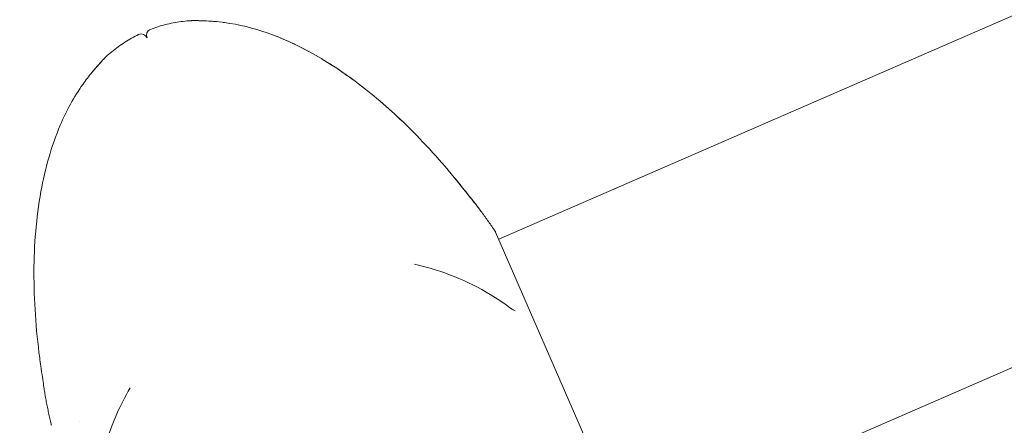
# Model space of a CAD drawing. Units: millimetres. Extents: x -2700 to 3807, y -3408 to 3701.
# Drawn here: x 877 to 954, y 256 to 288 of the extents above; entities that cross this region are included whole.
import ezdxf

# ---------------------------------------------------------------- set-up
doc = ezdxf.new("R2010")
doc.units = ezdxf.units.MM
doc.header["$LTSCALE"] = 0.2
doc.header["$MEASUREMENT"] = 0
doc.header["$PDMODE"] = 1
doc.linetypes.add('BORDER', pattern=[1.75, 0.5, -0.25, 0.5, -0.25, 0, -0.25])
doc.layers.add('HAGS-Dim Plan', color=7, linetype='Continuous', lineweight=100)
doc.layers.add('HAGS-EN1176 Falling Space', color=30, linetype='BORDER')
doc.layers.add('HAGS-Plan', color=7, linetype='Continuous')
doc.styles.get("Standard").update_dxf_attribs({"font": 'g13f12d.shx', "height": 300})
doc.dimstyles.new('HAGS - Dim Plan', dxfattribs={"dimtxt": 300, "dimasz": 200, "dimexe": 0.18, "dimexo": 0.0625, "dimgap": 150, "dimtad": 0, "dimlfac": 0.001, "dimrnd": 0.05, "dimzin": 1, "dimdsep": 46, "dimtxsty": 'Standard', "dimblk": 'HAGS - Dim Plan arrow', "dimcen": 0.1, "dimse1": 1, "dimse2": 1, "dimclrd": 1, "dimadec": 0, "dimazin": 0, "dimtfac": 1, "dimtofl": 0, "dimtmove": 0, "dimatfit": 3, "dimfxl": 1, "dimtolj": 1, "dimtzin": 0, "dimarcsym": 0})

# ---------------------------------------------------------------- blocks, each defined once
blk = doc.blocks.new('HAGS - Dim Plan arrow')
at = {"color": 1, "lineweight": 0}
blk.add_lwpolyline([(0, 0, 0, 0.35, 0), (-1, 0, 0.015, 0.015, 0)], format="xyseb", dxfattribs=at)
blk = doc.blocks.new('*D11')
at = {"layer": 'Defpoints', "color": 0, "transparency": 16777216}
for p in [(0, 1200, 5), (0, -1200, 5), (3163.119, -1200)]:
    blk.add_point(p, dxfattribs=at)
at = {"layer": 'HAGS-Dim Plan', "color": 1, "lineweight": -2, "transparency": 16777216}
for p, q in [((3163.119, 1000), (3163.119, 624.246)), ((3163.119, -1000), (3163.119, -624.246))]:
    blk.add_line(p, q, dxfattribs=at)
at = {"layer": 'HAGS-Dim Plan', "color": 1, "lineweight": -2, "transparency": 16777216, "xscale": 200, "yscale": 200, "zscale": 200}
for p, rotation in [((3163.119, 1200), 90), ((3163.119, -1200), 270)]:
    blk.add_blockref('HAGS - Dim Plan arrow', p, dxfattribs=dict(at, rotation=rotation))
at = {"layer": 'HAGS-Dim Plan', "color": 0, "transparency": 16777216, "insert": (3163.119, 0), "char_height": 300, "attachment_point": 5, "rotation": 90}
blk.add_mtext('\\A1;2.40m', dxfattribs=at)
blk = doc.blocks.new('*D12')
at = {"layer": 'Defpoints', "color": 0, "transparency": 16777216}
for p in [(0, 2700, 5), (0, -2700, 5), (3609.981, -2700)]:
    blk.add_point(p, dxfattribs=at)
at = {"layer": 'HAGS-Dim Plan', "color": 1, "lineweight": -2, "transparency": 16777216}
for p, q in [((3609.981, 2500), (3609.981, 620.437)), ((3609.981, -2500), (3609.981, -620.437))]:
    blk.add_line(p, q, dxfattribs=at)
at = {"layer": 'HAGS-Dim Plan', "color": 1, "lineweight": -2, "transparency": 16777216, "xscale": 200, "yscale": 200, "zscale": 200}
for p, rotation in [((3609.981, 2700), 90), ((3609.981, -2700), 270)]:
    blk.add_blockref('HAGS - Dim Plan arrow', p, dxfattribs=dict(at, rotation=rotation))
at = {"layer": 'HAGS-Dim Plan', "color": 0, "transparency": 16777216, "insert": (3609.981, 0), "char_height": 300, "attachment_point": 5, "rotation": 90}
blk.add_mtext('\\A1;5.40m', dxfattribs=at)
blk = doc.blocks.new('*D13')
at = {"layer": 'Defpoints', "color": 0, "transparency": 16777216}
for p in [(-1200, 3043.031), (-1200, 0, 5), (1200, 0, 5)]:
    blk.add_point(p, dxfattribs=at)
at = {"layer": 'HAGS-Dim Plan', "color": 1, "lineweight": -2, "transparency": 16777216}
for p, q in [((-1000, 3043.031), (-624.246, 3043.031)), ((1000, 3043.031), (624.246, 3043.031))]:
    blk.add_line(p, q, dxfattribs=at)
at = {"layer": 'HAGS-Dim Plan', "color": 1, "lineweight": -2, "transparency": 16777216, "xscale": 200, "yscale": 200, "zscale": 200, "rotation": 180}
blk.add_blockref('HAGS - Dim Plan arrow', (-1200, 3043.031), dxfattribs=at)
at = {"layer": 'HAGS-Dim Plan', "color": 1, "lineweight": -2, "transparency": 16777216, "xscale": 200, "yscale": 200, "zscale": 200}
blk.add_blockref('HAGS - Dim Plan arrow', (1200, 3043.031), dxfattribs=at)
at = {"layer": 'HAGS-Dim Plan', "color": 0, "transparency": 16777216, "insert": (0, 3043.031), "char_height": 300, "attachment_point": 5}
blk.add_mtext('\\A1;2.40m', dxfattribs=at)
blk = doc.blocks.new('*D14')
at = {"layer": 'Defpoints', "color": 0, "transparency": 16777216}
for p in [(-2700, 3504.455), (-2700, 0, 5), (2700, 0, 5)]:
    blk.add_point(p, dxfattribs=at)
at = {"layer": 'HAGS-Dim Plan', "color": 1, "lineweight": -2, "transparency": 16777216}
for p, q in [((-2500, 3504.455), (-620.437, 3504.455)), ((2500, 3504.455), (620.437, 3504.455))]:
    blk.add_line(p, q, dxfattribs=at)
at = {"layer": 'HAGS-Dim Plan', "color": 1, "lineweight": -2, "transparency": 16777216, "xscale": 200, "yscale": 200, "zscale": 200, "rotation": 180}
blk.add_blockref('HAGS - Dim Plan arrow', (-2700, 3504.455), dxfattribs=at)
at = {"layer": 'HAGS-Dim Plan', "color": 1, "lineweight": -2, "transparency": 16777216, "xscale": 200, "yscale": 200, "zscale": 200}
blk.add_blockref('HAGS - Dim Plan arrow', (2700, 3504.455), dxfattribs=at)
at = {"layer": 'HAGS-Dim Plan', "color": 0, "transparency": 16777216, "insert": (0, 3504.455), "char_height": 300, "attachment_point": 5}
blk.add_mtext('\\A1;5.40m', dxfattribs=at)

msp = doc.modelspace()

# ---------------------------------------------------------------- linework, layer by layer
at = {"layer": 'HAGS-EN1176 Falling Space'}
msp.add_circle((0, 0, 5), 2700, dxfattribs=at)
at = {"layer": 'HAGS-Plan', "lineweight": 0}
for p, q in [((986.963, 302.228), (914.513, 270.726)), ((994.046, 278.047), (924.482, 247.8)), ((924.721, 247.25), (914.274, 271.276)), ((881.999, 256.589), (881.999, 256.589))]:
    msp.add_line(p, q, dxfattribs=at)
for centre, start, end in [((886.79, 286.138), 23.5, 113), ((887.707, 286.537), 114, 203.5), ((913.816, 271.077), 23.5, 34.40688), ((880.291, 256.5), 192.59312, 203.5)]:
    msp.add_arc(centre, 0.5, start, end, dxfattribs=at)
for points, knots in [([(890.516, 287.664), (890.305, 287.647), (890.096, 287.624), (889.682, 287.568), (889.477, 287.535), (889.071, 287.456), (888.87, 287.411), (888.472, 287.311), (888.275, 287.255), (887.886, 287.133), (887.694, 287.066), (887.504, 286.994)], [2.9644129, 2.9644129, 2.9644129, 2.9644129, 2.994892, 2.994892, 3.0253711, 3.0253711, 3.0558501, 3.0558501, 3.0863292, 3.0863292, 3.1168083, 3.1168083, 3.1168083, 3.1168083]), ([(890.516, 287.664), (890.52, 287.664), (890.524, 287.665), (890.528, 287.665), (890.529, 287.665), (890.53, 287.665), (890.53, 287.665), (890.53, 287.665), (890.53, 287.665), (890.531, 287.665), (890.531, 287.665), (890.531, 287.665), (890.531, 287.665), (890.531, 287.665), (890.531, 287.665), (890.531, 287.665), (890.531, 287.665), (890.532, 287.665), (890.532, 287.665), (890.532, 287.665), (890.533, 287.665), (890.539, 287.665), (890.547, 287.665), (890.596, 287.667), (890.67, 287.668), (890.879, 287.671), (891.015, 287.672), (891.241, 287.67), (891.313, 287.668), (891.39, 287.667)], [0, 0, 0, 0, 0.011807, 0.011807, 0.013683, 0.013683, 0.014275, 0.014275, 0.014873, 0.014873, 0.015474, 0.015474, 0.016673, 0.016673, 0.021416, 0.021416, 0.029705, 0.029705, 0.05457, 0.05457, 0.129175, 0.129175, 0.353285, 0.353285, 1.025259, 1.025259, 1.692313, 1.692313, 1.981332, 1.981332, 1.981332, 1.981332]), ([(890.532, 287.665), (890.532, 287.665), (890.532, 287.665), (890.532, 287.665), (890.532, 287.665), (890.532, 287.665), (890.532, 287.665), (890.533, 287.665), (890.535, 287.665), (890.542, 287.665), (890.548, 287.665), (890.579, 287.666), (890.619, 287.667), (890.695, 287.669), (890.717, 287.669), (890.814, 287.67), (890.904, 287.671), (891.156, 287.671), (891.334, 287.669), (891.737, 287.656), (891.969, 287.645), (892.486, 287.608), (892.779, 287.58), (893.132, 287.537), (893.195, 287.529), (893.258, 287.521)], [0.216817, 0.216817, 0.216817, 0.216817, 0.219002, 0.219002, 0.230278, 0.230278, 0.264108, 0.264108, 0.365624, 0.365624, 0.517955, 0.517955, 0.977415, 0.977415, 1.142729, 1.142729, 1.641552, 1.641552, 2.34458, 2.34458, 3.102757, 3.102757, 3.983305, 3.983305, 4.173572, 4.173572, 4.173572, 4.173572]), ([(893.258, 287.521), (894.382, 287.374), (895.492, 287.094), (897.668, 286.333), (898.742, 285.845), (899.774, 285.289)], [0, 0, 0, 0, 3.398612, 3.398612, 6.915889, 6.915889, 6.915889, 6.915889]), ([(893.258, 287.521), (894.382, 287.374), (895.492, 287.094), (897.694, 286.324), (898.793, 285.822), (901.082, 284.578), (902.264, 283.805), (904.692, 281.998), (905.926, 280.936), (908.504, 278.463), (909.825, 277.018), (911.065, 275.511)], [0, 0, 0, 0, 3.398534, 3.398534, 7.000035, 7.000035, 11.214106, 11.214106, 16.079298, 16.079298, 21.932507, 21.932507, 21.932507, 21.932507]), ([(884.05, 284.853), (884.206, 284.995), (884.365, 285.133), (884.689, 285.397), (884.853, 285.524), (885.188, 285.768), (885.357, 285.884), (885.702, 286.106), (885.877, 286.212), (886.232, 286.413), (886.412, 286.509), (886.595, 286.598)], [2.9644129, 2.9644129, 2.9644129, 2.9644129, 2.994892, 2.994892, 3.0253711, 3.0253711, 3.0558501, 3.0558501, 3.0863292, 3.0863292, 3.1168083, 3.1168083, 3.1168083, 3.1168083]), ([(882.284, 282.749), (882.507, 283.062), (882.744, 283.372), (883.179, 283.904), (883.384, 284.14), (883.692, 284.481), (883.811, 284.607), (883.966, 284.768), (884.013, 284.815), (884.032, 284.835), (884.033, 284.836), (884.036, 284.839), (884.037, 284.84), (884.038, 284.841), (884.038, 284.841), (884.039, 284.842), (884.039, 284.842), (884.039, 284.842), (884.039, 284.842), (884.039, 284.842), (884.039, 284.842), (884.039, 284.842), (884.039, 284.842), (884.039, 284.842), (884.039, 284.842), (884.039, 284.842), (884.04, 284.843), (884.04, 284.843), (884.04, 284.843), (884.04, 284.843), (884.041, 284.844), (884.044, 284.847), (884.047, 284.85), (884.05, 284.853)], [0, 0, 0, 0, 1.150446, 1.150446, 2.194017, 2.194017, 3.028079, 3.028079, 3.737316, 3.737316, 3.792671, 3.792671, 3.875619, 3.875619, 3.916839, 3.916839, 3.937305, 3.937305, 3.947479, 3.947479, 3.952593, 3.952593, 3.955407, 3.955407, 3.956125, 3.956125, 3.956653, 3.956653, 3.957382, 3.957382, 3.959078, 3.959078, 3.971485, 3.971485, 3.971485, 3.971485]), ([(882.284, 282.749), (882.506, 283.059), (882.741, 283.367), (883.069, 283.77), (883.17, 283.89), (883.436, 284.2), (883.596, 284.376), (883.83, 284.628), (883.917, 284.717), (883.976, 284.778), (883.982, 284.783), (884.001, 284.803), (884.013, 284.815), (884.027, 284.83), (884.032, 284.834), (884.036, 284.839), (884.037, 284.84), (884.038, 284.841), (884.038, 284.841), (884.039, 284.842), (884.039, 284.842), (884.039, 284.842), (884.039, 284.842), (884.039, 284.842), (884.039, 284.842), (884.039, 284.842)], [0, 0, 0, 0, 1.141772, 1.141772, 1.657418, 1.657418, 2.56123, 2.56123, 3.327067, 3.327067, 3.405981, 3.405981, 3.64306, 3.64306, 3.803849, 3.803849, 3.884066, 3.884066, 3.923924, 3.923924, 3.933814, 3.933814, 3.937513, 3.937513, 3.950361, 3.950361, 3.950361, 3.950361]), ([(878.924, 261.536), (878.631, 263.741), (878.47, 265.97), (878.49, 270.282), (878.651, 272.379), (879.345, 276.187), (879.825, 277.927), (880.997, 280.684), (881.58, 281.763), (882.284, 282.749)], [0, 0, 0, 0, 6.673341, 6.673341, 12.935025, 12.935025, 18.284782, 18.284782, 21.921162, 21.921162, 21.921162, 21.921162]), ([(905.355, 281.394), (905.951, 280.884), (906.531, 280.356), (908.504, 278.463), (909.825, 277.018), (911.065, 275.511)], [13.729638, 13.729638, 13.729638, 13.729638, 16.079324, 16.079324, 21.932505, 21.932505, 21.932505, 21.932505]), ([(911.065, 275.511), (911.368, 275.142), (911.675, 274.763), (912.07, 274.271), (912.182, 274.13), (912.37, 273.893), (912.449, 273.794), (912.648, 273.543), (912.755, 273.406), (912.887, 273.237), (912.925, 273.19), (912.935, 273.176), (912.936, 273.175), (912.937, 273.174), (912.937, 273.174), (912.937, 273.174)], [0, 0, 0, 0, 1.432677, 1.432677, 2.034181, 2.034181, 2.513163, 2.513163, 3.359692, 3.359692, 4.06571, 4.06571, 4.128835, 4.128835, 4.174857, 4.174857, 4.174857, 4.174857]), ([(911.065, 275.511), (911.355, 275.158), (911.649, 274.795), (912.036, 274.314), (912.15, 274.17), (912.344, 273.927), (912.426, 273.823), (912.631, 273.564), (912.741, 273.423), (912.88, 273.247), (912.92, 273.195), (912.934, 273.178), (912.935, 273.176), (912.936, 273.175), (912.936, 273.175), (912.937, 273.174), (912.937, 273.174), (912.937, 273.174), (912.937, 273.174), (912.937, 273.174), (912.937, 273.174), (912.937, 273.174), (912.937, 273.174), (912.938, 273.173), (912.938, 273.173), (912.938, 273.173), (912.938, 273.173), (912.938, 273.173), (912.938, 273.172), (912.939, 273.171), (912.94, 273.171), (912.941, 273.169), (912.941, 273.168), (912.942, 273.167)], [0, 0, 0, 0, 1.373193, 1.373193, 1.978131, 1.978131, 2.47151, 2.47151, 3.322129, 3.322129, 4.034132, 4.034132, 4.115831, 4.115831, 4.156573, 4.156573, 4.176868, 4.176868, 4.18699, 4.18699, 4.192098, 4.192098, 4.194907, 4.194907, 4.195507, 4.195507, 4.196176, 4.196176, 4.196919, 4.196919, 4.199893, 4.199893, 4.202986, 4.202986, 4.202986, 4.202986]), ([(914.228, 271.359), (914.144, 271.482), (914.059, 271.605), (913.889, 271.849), (913.804, 271.971), (913.633, 272.213), (913.548, 272.333), (913.375, 272.573), (913.289, 272.693), (913.116, 272.931), (913.029, 273.049), (912.942, 273.167)], [1.92345622, 1.92345622, 1.92345622, 1.92345622, 1.93571434, 1.93571434, 1.94797247, 1.94797247, 1.9602306, 1.9602306, 1.97248872, 1.97248872, 1.98474685, 1.98474685, 1.98474685, 1.98474685]), ([(907.985, 268.786), (909.088, 268.544), (910.11, 268.215), (912.07, 267.426), (913.001, 266.958), (914.416, 266.107), (914.943, 265.749), (915.441, 265.377)], [0, 0, 0, 0, 4.799206, 4.799206, 9.946426, 9.946426, 13.276777, 13.276777, 13.276777, 13.276777]), ([(879.356, 258.573), (879.356, 258.573), (879.356, 258.573), (879.356, 258.573), (879.356, 258.574), (879.356, 258.576), (879.355, 258.579), (879.353, 258.597), (879.348, 258.624), (879.333, 258.725), (879.317, 258.822), (879.28, 259.067), (879.256, 259.219), (879.201, 259.581), (879.169, 259.799), (879.095, 260.3), (879.053, 260.594), (878.982, 261.103), (878.953, 261.32), (878.924, 261.536)], [0.199904, 0.199904, 0.199904, 0.199904, 0.210454, 0.210454, 0.253646, 0.253646, 0.383288, 0.383288, 0.773931, 0.773931, 1.408722, 1.408722, 2.067528, 2.067528, 2.820507, 2.820507, 3.729118, 3.729118, 4.383299, 4.383299, 4.383299, 4.383299]), ([(883.351, 251.424), (883.485, 252.654), (883.744, 253.92), (884.575, 256.511), (885.147, 257.856), (885.942, 259.201)], [0, 0, 0, 0, 6.624431, 6.624431, 13.268438, 13.268438, 13.268438, 13.268438]), ([(879.803, 256.391), (879.771, 256.536), (879.739, 256.682), (879.676, 256.973), (879.645, 257.118), (879.585, 257.408), (879.555, 257.553), (879.497, 257.842), (879.468, 257.987), (879.412, 258.276), (879.385, 258.42), (879.358, 258.565)], [1.92345622, 1.92345622, 1.92345622, 1.92345622, 1.93571434, 1.93571434, 1.94797247, 1.94797247, 1.9602306, 1.9602306, 1.97248872, 1.97248872, 1.98474685, 1.98474685, 1.98474685, 1.98474685])]:
    msp.add_open_spline(points, degree=3, knots=knots, dxfattribs=at)
for points in [[(890.516, 287.664), (890.516, 287.664), (890.516, 287.664), (890.516, 287.664)], [(892.272, 287.623), (892.311, 287.62), (892.35, 287.617), (892.389, 287.614)], [(900.955, 284.612), (901.734, 284.14), (902.49, 283.629), (903.223, 283.09)], [(912.942, 273.167), (912.942, 273.167), (912.942, 273.167), (912.942, 273.167)], [(915.441, 265.377), (915.59, 265.265), (915.725, 265.194), (915.785, 265.176)]]:
    msp.add_open_spline(points, degree=3, dxfattribs=at)

# ---------------------------------------------------------------- dimensions: what is measured, and where the dimension line sits
at = {"layer": 'HAGS-Dim Plan'}
for base, p1, p2, picture, middle in [((-2700, 3504.455), (2700, 0, 5), (-2700, 0, 5), '*D14', (0, 3504.455)), ((-1200, 3043.031), (1200, 0, 5), (-1200, 0, 5), '*D13', (0, 3043.031))]:
    dim = msp.add_linear_dim(base=base, p1=p1, p2=p2, dimstyle='HAGS - Dim Plan', override={"dimpost": 'm'}, dxfattribs=at)
    dim.commit()
    dim.dimension.update_dxf_attribs({"geometry": picture, "text_midpoint": middle})
for base, p1, p2, picture, middle in [((3609.981, -2700), (0, 2700, 5), (0, -2700, 5), '*D12', (3609.981, 0)), ((3163.119, -1200), (0, 1200, 5), (0, -1200, 5), '*D11', (3163.119, 0))]:
    dim = msp.add_linear_dim(base=base, p1=p1, p2=p2, angle=90, dimstyle='HAGS - Dim Plan', override={"dimpost": 'm'}, dxfattribs=at)
    dim.commit()
    dim.dimension.update_dxf_attribs({"geometry": picture, "text_midpoint": middle})

doc.saveas('drawing.dxf')
